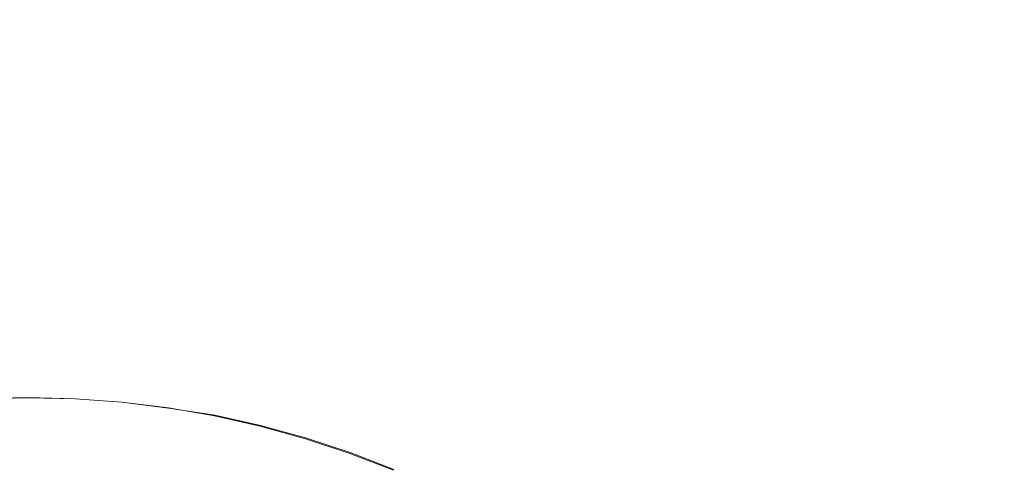
# Model space of a CAD drawing. Extents: x -740 to 860, y -323 to 577.
# Drawn here: x 43 to 82, y 43 to 61 of the extents above; entities that cross this region are included whole.
import ezdxf

# ---------------------------------------------------------------- set-up
doc = ezdxf.new("R2010")
doc.units = 0
doc.header["$LTSCALE"] = 500
doc.header["$MEASUREMENT"] = 0
doc.layers.add('BESCO_AKRYL', color=7, linetype='Continuous')
doc.layers.add('BESCO_KOREK', color=7, linetype='Continuous')

msp = doc.modelspace()

# ---------------------------------------------------------------- linework, layer by layer
at = {"layer": 'BESCO_AKRYL', "lineweight": 0, "invisible_edges": 15}
for points in [[(543.934, 449.534, -151.569), (582.379, 141.734, -151.569), (-451.638, -43.376, -151.569), (-443.423, 396.715, -151.569)], [(503.448, 426.496, -138.18), (-401.164, 378.104, -138.18), (-408.69, -25.105, -138.18), (538.67, 144.492, -138.18)], [(-382.961, -121.657, -138.18), (523.049, 35.164, -138.18), (538.67, 144.492, -138.18), (-408.69, -25.105, -138.18)], [(-423.556, -148.759, -151.569), (-451.638, -43.376, -151.569), (582.379, 141.734, -151.569), (565.329, 22.407, -151.569)]]:
    msp.add_3dface(points, dxfattribs=at)
at = {"layer": 'BESCO_KOREK', "lineweight": 0}
for points, invisible_edges in [([(42.856, 46.243, -132.604), (42.856, 46.255, -132.727), (40.964, 46.208, -132.727), (40.964, 46.195, -132.604)], 15), ([(42.856, 46.255, -132.727), (42.856, 46.252, -133.802), (40.964, 46.206, -133.802), (40.964, 46.208, -132.727)], 15), ([(42.856, 46.252, -133.802), (42.856, 46.228, -133.928), (40.966, 46.183, -133.928), (40.964, 46.206, -133.802)], 15), ([(42.856, 46.205, -132.508), (42.856, 46.243, -132.604), (40.964, 46.195, -132.604), (40.966, 46.159, -132.508)], 15), ([(42.856, 46.228, -133.928), (42.856, 46.175, -134.039), (40.968, 46.128, -134.039), (40.966, 46.183, -133.928)], 15), ([(40.973, 46.045, -132.389), (42.856, 46.092, -132.389), (42.856, 46.205, -132.508), (40.966, 46.159, -132.508)], 15), ([(42.856, 46.175, -134.039), (42.856, 46.097, -134.134), (40.973, 46.05, -134.134), (40.968, 46.128, -134.039)], 13), ([(42.856, 46.097, -134.134), (42.856, 45.998, -134.206), (40.977, 45.951, -134.206), (40.973, 46.05, -134.134)], 15), ([(42.856, 46.006, -132.333), (42.856, 46.092, -132.389), (40.973, 46.045, -132.389), (40.977, 45.96, -132.333)], 13), ([(42.856, 45.831, -132.233), (42.856, 46.006, -132.333), (40.977, 45.96, -132.333), (40.985, 45.785, -132.233)], 15), ([(42.856, 45.998, -134.206), (42.856, 45.882, -134.253), (40.982, 45.836, -134.253), (40.977, 45.951, -134.206)], 15), ([(44.746, 46.195, -132.604), (44.746, 46.208, -132.727), (42.856, 46.255, -132.727), (42.856, 46.243, -132.604)], 15), ([(44.746, 46.208, -132.727), (44.746, 46.206, -133.802), (42.856, 46.252, -133.802), (42.856, 46.255, -132.727)], 15), ([(44.746, 46.206, -133.802), (44.745, 46.183, -133.928), (42.856, 46.228, -133.928), (42.856, 46.252, -133.802)], 15), ([(44.745, 46.159, -132.508), (44.746, 46.195, -132.604), (42.856, 46.243, -132.604), (42.856, 46.205, -132.508)], 15), ([(44.745, 46.183, -133.928), (44.742, 46.128, -134.039), (42.856, 46.175, -134.039), (42.856, 46.228, -133.928)], 15), ([(44.738, 46.045, -132.389), (44.745, 46.159, -132.508), (42.856, 46.205, -132.508), (42.856, 46.092, -132.389)], 15), ([(44.742, 46.128, -134.039), (44.739, 46.05, -134.134), (42.856, 46.097, -134.134), (42.856, 46.175, -134.039)], 13), ([(44.739, 46.05, -134.134), (44.734, 45.951, -134.206), (42.856, 45.998, -134.206), (42.856, 46.097, -134.134)], 15), ([(44.734, 45.96, -132.333), (44.738, 46.045, -132.389), (42.856, 46.092, -132.389), (42.856, 46.006, -132.333)], 13), ([(44.727, 45.785, -132.233), (44.734, 45.96, -132.333), (42.856, 46.006, -132.333), (42.856, 45.831, -132.233)], 15), ([(44.734, 45.951, -134.206), (44.728, 45.836, -134.253), (42.856, 45.882, -134.253), (42.856, 45.998, -134.206)], 15), ([(46.618, 45.911, -134.134), (46.609, 45.813, -134.206), (44.734, 45.951, -134.206), (44.739, 46.05, -134.134)], 15), ([(46.609, 45.822, -132.333), (46.617, 45.907, -132.389), (44.738, 46.045, -132.389), (44.734, 45.96, -132.333)], 13), ([(46.617, 45.907, -132.389), (46.628, 46.02, -132.508), (44.745, 46.159, -132.508), (44.738, 46.045, -132.389)], 15), ([(46.625, 45.99, -134.039), (46.618, 45.911, -134.134), (44.739, 46.05, -134.134), (44.742, 46.128, -134.039)], 13), ([(46.631, 46.043, -133.928), (46.625, 45.99, -134.039), (44.742, 46.128, -134.039), (44.745, 46.183, -133.928)], 15), ([(46.634, 46.067, -133.802), (46.631, 46.043, -133.928), (44.745, 46.183, -133.928), (44.746, 46.206, -133.802)], 15), ([(46.628, 46.02, -132.508), (46.632, 46.056, -132.604), (44.746, 46.195, -132.604), (44.745, 46.159, -132.508)], 15), ([(46.632, 46.056, -132.604), (46.634, 46.068, -132.727), (44.746, 46.208, -132.727), (44.746, 46.195, -132.604)], 15), ([(46.634, 46.068, -132.727), (46.634, 46.067, -133.802), (44.746, 46.206, -133.802), (44.746, 46.208, -132.727)], 15), ([(48.488, 45.676, -132.389), (48.503, 45.788, -132.508), (46.628, 46.02, -132.508), (46.617, 45.907, -132.389)], 15), ([(48.499, 45.758, -134.039), (48.488, 45.681, -134.134), (46.618, 45.911, -134.134), (46.625, 45.99, -134.039)], 13), ([(48.507, 45.811, -133.928), (48.499, 45.758, -134.039), (46.625, 45.99, -134.039), (46.631, 46.043, -133.928)], 15), ([(48.503, 45.788, -132.508), (48.51, 45.825, -132.604), (46.632, 46.056, -132.604), (46.628, 46.02, -132.508)], 15), ([(48.51, 45.835, -133.802), (48.507, 45.811, -133.928), (46.631, 46.043, -133.928), (46.634, 46.067, -133.802)], 15), ([(48.51, 45.825, -132.604), (48.511, 45.836, -132.727), (46.634, 46.068, -132.727), (46.632, 46.056, -132.604)], 15), ([(48.511, 45.836, -132.727), (48.51, 45.835, -133.802), (46.634, 46.067, -133.802), (46.634, 46.068, -132.727)], 15), ([(42.856, 45.882, -134.253), (42.856, 45.754, -134.269), (40.988, 45.708, -134.269), (40.982, 45.836, -134.253)], 15), ([(42.856, 45.559, -132.094), (42.856, 45.831, -132.233), (40.985, 45.785, -132.233), (40.999, 45.513, -132.094)], 15), ([(42.856, 45.754, -134.269), (42.856, 24.212, -134.269), (42.046, 24.193, -134.269), (40.988, 45.708, -134.269)], 13), ([(44.728, 45.836, -134.253), (44.723, 45.708, -134.269), (42.856, 45.754, -134.269), (42.856, 45.882, -134.253)], 15), ([(44.713, 45.513, -132.094), (44.727, 45.785, -132.233), (42.856, 45.831, -132.233), (42.856, 45.559, -132.094)], 15), ([(44.723, 45.708, -134.269), (43.666, 24.193, -134.269), (42.856, 24.212, -134.269), (42.856, 45.754, -134.269)], 13), ([(46.584, 45.57, -134.269), (44.474, 24.132, -134.269), (43.666, 24.193, -134.269), (44.723, 45.708, -134.269)], 13), ([(46.566, 45.377, -132.094), (46.592, 45.648, -132.233), (44.727, 45.785, -132.233), (44.713, 45.513, -132.094)], 15), ([(46.598, 45.698, -134.253), (46.584, 45.57, -134.269), (44.723, 45.708, -134.269), (44.728, 45.836, -134.253)], 15), ([(46.592, 45.648, -132.233), (46.609, 45.822, -132.333), (44.734, 45.96, -132.333), (44.727, 45.785, -132.233)], 15), ([(46.609, 45.813, -134.206), (46.598, 45.698, -134.253), (44.728, 45.836, -134.253), (44.734, 45.951, -134.206)], 15), ([(48.409, 45.149, -132.094), (48.449, 45.419, -132.233), (46.592, 45.648, -132.233), (46.566, 45.377, -132.094)], 15), ([(48.456, 45.468, -134.253), (48.438, 45.342, -134.269), (46.584, 45.57, -134.269), (46.598, 45.698, -134.253)], 15), ([(48.449, 45.419, -132.233), (48.474, 45.592, -132.333), (46.609, 45.822, -132.333), (46.592, 45.648, -132.233)], 15), ([(48.474, 45.583, -134.206), (48.456, 45.468, -134.253), (46.598, 45.698, -134.253), (46.609, 45.813, -134.206)], 15), ([(48.488, 45.681, -134.134), (48.474, 45.583, -134.206), (46.609, 45.813, -134.206), (46.618, 45.911, -134.134)], 15), ([(48.474, 45.592, -132.333), (48.488, 45.676, -132.389), (46.617, 45.907, -132.389), (46.609, 45.822, -132.333)], 13), ([(50.292, 45.098, -132.233), (50.327, 45.271, -132.333), (48.474, 45.592, -132.333), (48.449, 45.419, -132.233)], 15), ([(50.325, 45.261, -134.206), (50.302, 45.148, -134.253), (48.456, 45.468, -134.253), (48.474, 45.583, -134.206)], 15), ([(50.345, 45.359, -134.134), (50.325, 45.261, -134.206), (48.474, 45.583, -134.206), (48.488, 45.681, -134.134)], 15), ([(50.327, 45.271, -132.333), (50.352, 45.393, -132.422), (48.488, 45.676, -132.389), (48.474, 45.592, -132.333)], 13), ([(50.352, 45.393, -132.422), (50.366, 45.465, -132.508), (48.503, 45.788, -132.508), (48.488, 45.676, -132.389)], 15), ([(50.359, 45.436, -134.039), (50.345, 45.359, -134.134), (48.488, 45.681, -134.134), (48.499, 45.758, -134.039)], 13), ([(50.37, 45.488, -133.928), (50.359, 45.436, -134.039), (48.499, 45.758, -134.039), (48.507, 45.811, -133.928)], 15), ([(50.366, 45.465, -132.508), (50.372, 45.501, -132.604), (48.51, 45.825, -132.604), (48.503, 45.788, -132.508)], 15), ([(50.374, 45.512, -133.802), (50.37, 45.488, -133.928), (48.507, 45.811, -133.928), (48.51, 45.835, -133.802)], 15), ([(50.372, 45.501, -132.604), (50.375, 45.513, -132.727), (48.511, 45.836, -132.727), (48.51, 45.825, -132.604)], 15), ([(50.375, 45.513, -132.727), (50.374, 45.512, -133.802), (48.51, 45.835, -133.802), (48.511, 45.836, -132.727)], 15), ([(42.856, 44.876, -131.778), (42.856, 45.559, -132.094), (40.999, 45.513, -132.094), (41.031, 44.83, -131.778)], 15), ([(44.68, 44.83, -131.778), (44.713, 45.513, -132.094), (42.856, 45.559, -132.094), (42.856, 44.876, -131.778)], 15), ([(48.438, 45.342, -134.269), (45.28, 24.033, -134.269), (44.474, 24.132, -134.269), (46.584, 45.57, -134.269)], 13), ([(46.498, 44.697, -131.778), (46.566, 45.377, -132.094), (44.713, 45.513, -132.094), (44.68, 44.83, -131.778)], 15), ([(50.277, 45.023, -134.269), (46.078, 23.895, -134.269), (45.28, 24.033, -134.269), (48.438, 45.342, -134.269)], 13), ([(48.308, 44.472, -131.778), (48.409, 45.149, -132.094), (46.566, 45.377, -132.094), (46.498, 44.697, -131.778)], 15), ([(50.24, 44.832, -132.094), (50.292, 45.098, -132.233), (48.449, 45.419, -132.233), (48.409, 45.149, -132.094)], 15), ([(50.302, 45.148, -134.253), (50.277, 45.023, -134.269), (48.438, 45.342, -134.269), (48.456, 45.468, -134.253)], 15), ([(52.119, 44.689, -132.233), (52.16, 44.858, -132.333), (50.327, 45.271, -132.333), (50.292, 45.098, -132.233)], 15), ([(52.159, 44.849, -134.206), (52.13, 44.737, -134.253), (50.302, 45.148, -134.253), (50.325, 45.261, -134.206)], 15), ([(52.182, 44.946, -134.134), (52.159, 44.849, -134.206), (50.325, 45.261, -134.206), (50.345, 45.359, -134.134)], 15), ([(52.16, 44.858, -132.333), (52.191, 44.979, -132.422), (50.352, 45.393, -132.422), (50.327, 45.271, -132.333)], 13), ([(52.202, 45.022, -134.039), (52.182, 44.946, -134.134), (50.345, 45.359, -134.134), (50.359, 45.436, -134.039)], 13), ([(52.191, 44.979, -132.422), (52.209, 45.051, -132.508), (50.366, 45.465, -132.508), (50.352, 45.393, -132.422)], 15), ([(52.214, 45.073, -133.928), (52.202, 45.022, -134.039), (50.359, 45.436, -134.039), (50.37, 45.488, -133.928)], 15), ([(52.209, 45.051, -132.508), (52.218, 45.087, -132.604), (50.372, 45.501, -132.604), (50.366, 45.465, -132.508)], 15), ([(52.22, 45.097, -133.802), (52.214, 45.073, -133.928), (50.37, 45.488, -133.928), (50.374, 45.512, -133.802)], 15), ([(52.218, 45.087, -132.604), (52.22, 45.098, -132.727), (50.375, 45.513, -132.727), (50.372, 45.501, -132.604)], 15), ([(52.22, 45.098, -132.727), (52.22, 45.097, -133.802), (50.374, 45.512, -133.802), (50.375, 45.513, -132.727)], 15), ([(42.856, 43.76, -131.32), (42.856, 44.876, -131.778), (41.031, 44.83, -131.778), (41.086, 43.717, -131.32)], 15), ([(44.624, 43.717, -131.32), (44.68, 44.83, -131.778), (42.856, 44.876, -131.778), (42.856, 43.76, -131.32)], 15), ([(46.389, 43.586, -131.32), (46.498, 44.697, -131.778), (44.68, 44.83, -131.778), (44.624, 43.717, -131.32)], 15), ([(52.1, 44.612, -134.269), (46.87, 23.717, -134.269), (46.078, 23.895, -134.269), (50.277, 45.023, -134.269)], 13), ([(50.107, 44.161, -131.778), (50.24, 44.832, -132.094), (48.409, 45.149, -132.094), (48.308, 44.472, -131.778)], 15), ([(51.887, 43.761, -131.778), (52.052, 44.424, -132.094), (50.24, 44.832, -132.094), (50.107, 44.161, -131.778)], 15), ([(52.052, 44.424, -132.094), (52.119, 44.689, -132.233), (50.292, 45.098, -132.233), (50.24, 44.832, -132.094)], 15), ([(52.13, 44.737, -134.253), (52.1, 44.612, -134.269), (50.277, 45.023, -134.269), (50.302, 45.148, -134.253)], 15), ([(53.922, 44.189, -132.233), (53.972, 44.356, -132.333), (52.16, 44.858, -132.333), (52.119, 44.689, -132.233)], 15), ([(53.969, 44.348, -134.206), (53.936, 44.237, -134.253), (52.13, 44.737, -134.253), (52.159, 44.849, -134.206)], 15), ([(53.998, 44.442, -134.134), (53.969, 44.348, -134.206), (52.159, 44.849, -134.206), (52.182, 44.946, -134.134)], 15), ([(52.16, 44.858, -132.333), (53.972, 44.356, -132.333), (54.008, 44.476, -132.422), (52.191, 44.979, -132.422)], 15), ([(54.022, 44.517, -134.039), (53.998, 44.442, -134.134), (52.182, 44.946, -134.134), (52.202, 45.022, -134.039)], 13), ([(54.008, 44.476, -132.422), (54.03, 44.546, -132.508), (52.209, 45.051, -132.508), (52.191, 44.979, -132.422)], 7), ([(54.037, 44.568, -133.928), (54.022, 44.517, -134.039), (52.202, 45.022, -134.039), (52.214, 45.073, -133.928)], 15), ([(54.03, 44.546, -132.508), (54.041, 44.582, -132.604), (52.218, 45.087, -132.604), (52.209, 45.051, -132.508)], 15), ([(54.044, 44.592, -133.802), (54.037, 44.568, -133.928), (52.214, 45.073, -133.928), (52.22, 45.097, -133.802)], 15), ([(54.041, 44.582, -132.604), (54.044, 44.593, -132.727), (52.22, 45.098, -132.727), (52.218, 45.087, -132.604)], 15), ([(54.044, 44.593, -132.727), (54.044, 44.592, -133.802), (52.22, 45.097, -133.802), (52.22, 45.098, -132.727)], 15), ([(48.145, 43.369, -131.32), (48.308, 44.472, -131.778), (46.498, 44.697, -131.778), (46.389, 43.586, -131.32)], 15), ([(53.9, 44.114, -134.269), (47.65, 23.501, -134.269), (46.87, 23.717, -134.269), (52.1, 44.612, -134.269)], 13), ([(49.889, 43.066, -131.32), (50.107, 44.161, -131.778), (48.308, 44.472, -131.778), (48.145, 43.369, -131.32)], 15), ([(53.644, 43.273, -131.778), (53.842, 43.928, -132.094), (52.052, 44.424, -132.094), (51.887, 43.761, -131.778)], 15), ([(53.842, 43.928, -132.094), (53.922, 44.189, -132.233), (52.119, 44.689, -132.233), (52.052, 44.424, -132.094)], 15), ([(53.936, 44.237, -134.253), (53.9, 44.114, -134.269), (52.1, 44.612, -134.269), (52.13, 44.737, -134.253)], 15), ([(55.787, 43.851, -134.134), (55.754, 43.758, -134.206), (53.969, 44.348, -134.206), (53.998, 44.442, -134.134)], 15), ([(55.757, 43.767, -132.333), (55.8, 43.884, -132.422), (54.008, 44.476, -132.422), (53.972, 44.356, -132.333)], 13), ([(55.814, 43.925, -134.039), (55.787, 43.851, -134.134), (53.998, 44.442, -134.134), (54.022, 44.517, -134.039)], 13), ([(55.8, 43.884, -132.422), (55.825, 43.954, -132.508), (54.03, 44.546, -132.508), (54.008, 44.476, -132.422)], 15), ([(55.832, 43.975, -133.928), (55.814, 43.925, -134.039), (54.022, 44.517, -134.039), (54.037, 44.568, -133.928)], 15), ([(55.825, 43.954, -132.508), (55.836, 43.988, -132.604), (54.041, 44.582, -132.604), (54.03, 44.546, -132.508)], 15), ([(55.84, 43.998, -133.802), (55.832, 43.975, -133.928), (54.037, 44.568, -133.928), (54.044, 44.592, -133.802)], 15), ([(55.836, 43.988, -132.604), (55.84, 43.999, -132.727), (54.044, 44.593, -132.727), (54.041, 44.582, -132.604)], 15), ([(55.84, 43.999, -132.727), (55.84, 43.998, -133.802), (54.044, 44.592, -133.802), (54.044, 44.593, -132.727)], 15), ([(55.673, 43.529, -134.269), (48.42, 23.246, -134.269), (47.65, 23.501, -134.269), (53.9, 44.114, -134.269)], 13), ([(51.616, 42.679, -131.32), (51.887, 43.761, -131.778), (50.107, 44.161, -131.778), (49.889, 43.066, -131.32)], 15), ([(55.606, 43.345, -132.094), (55.699, 43.601, -132.233), (53.922, 44.189, -132.233), (53.842, 43.928, -132.094)], 15), ([(55.715, 43.648, -134.253), (55.673, 43.529, -134.269), (53.9, 44.114, -134.269), (53.936, 44.237, -134.253)], 15), ([(55.699, 43.601, -132.233), (55.757, 43.767, -132.333), (53.972, 44.356, -132.333), (53.922, 44.189, -132.233)], 15), ([(55.754, 43.758, -134.206), (55.715, 43.648, -134.253), (53.936, 44.237, -134.253), (53.969, 44.348, -134.206)], 15), ([(57.606, 43.317, -133.802), (57.596, 43.294, -133.928), (55.832, 43.975, -133.928), (55.84, 43.998, -133.802)], 15), ([(57.601, 43.308, -132.604), (57.606, 43.319, -132.727), (55.84, 43.999, -132.727), (55.836, 43.988, -132.604)], 15), ([(57.606, 43.319, -132.727), (57.606, 43.317, -133.802), (55.84, 43.998, -133.802), (55.84, 43.999, -132.727)], 15), ([(42.856, 42.192, -130.752), (42.856, 43.76, -131.32), (41.086, 43.717, -131.32), (41.163, 42.151, -130.752)], 15), ([(44.547, 42.151, -130.752), (44.624, 43.717, -131.32), (42.856, 43.76, -131.32), (42.856, 42.192, -130.752)], 15), ([(46.235, 42.026, -130.752), (46.389, 43.586, -131.32), (44.624, 43.717, -131.32), (44.547, 42.151, -130.752)], 15), ([(53.32, 42.206, -131.32), (53.644, 43.273, -131.778), (51.887, 43.761, -131.778), (51.616, 42.679, -131.32)], 15), ([(55.377, 42.701, -131.778), (55.606, 43.345, -132.094), (53.842, 43.928, -132.094), (53.644, 43.273, -131.778)], 15), ([(57.339, 42.676, -132.094), (57.444, 42.927, -132.233), (55.699, 43.601, -132.233), (55.606, 43.345, -132.094)], 15), ([(57.463, 42.974, -134.253), (57.415, 42.856, -134.269), (55.673, 43.529, -134.269), (55.715, 43.648, -134.253)], 15), ([(57.444, 42.927, -132.233), (57.512, 43.089, -132.333), (55.757, 43.767, -132.333), (55.699, 43.601, -132.233)], 15), ([(57.507, 43.081, -134.206), (57.463, 42.974, -134.253), (55.715, 43.648, -134.253), (55.754, 43.758, -134.206)], 15), ([(57.545, 43.172, -134.134), (57.507, 43.081, -134.206), (55.754, 43.758, -134.206), (55.787, 43.851, -134.134)], 15), ([(57.512, 43.089, -132.333), (57.559, 43.205, -132.422), (55.8, 43.884, -132.422), (55.757, 43.767, -132.333)], 13), ([(57.575, 43.245, -134.039), (57.545, 43.172, -134.134), (55.787, 43.851, -134.134), (55.814, 43.925, -134.039)], 13), ([(57.559, 43.205, -132.422), (57.586, 43.273, -132.508), (55.825, 43.954, -132.508), (55.8, 43.884, -132.422)], 15), ([(57.596, 43.294, -133.928), (57.575, 43.245, -134.039), (55.814, 43.925, -134.039), (55.832, 43.975, -133.928)], 15), ([(57.586, 43.273, -132.508), (57.601, 43.308, -132.604), (55.836, 43.988, -132.604), (55.825, 43.954, -132.508)], 15), ([(47.915, 41.818, -130.752), (48.145, 43.369, -131.32), (46.389, 43.586, -131.32), (46.235, 42.026, -130.752)], 15), ([(49.583, 41.529, -130.752), (49.889, 43.066, -131.32), (48.145, 43.369, -131.32), (47.915, 41.818, -130.752)], 15), ([(57.415, 42.856, -134.269), (49.176, 22.955, -134.269), (48.42, 23.246, -134.269), (55.673, 43.529, -134.269)], 13), ([(57.079, 42.044, -131.778), (57.339, 42.676, -132.094), (55.606, 43.345, -132.094), (55.377, 42.701, -131.778)], 15)]:
    msp.add_3dface(points, dxfattribs=dict(at, invisible_edges=invisible_edges))

doc.saveas('drawing.dxf')
